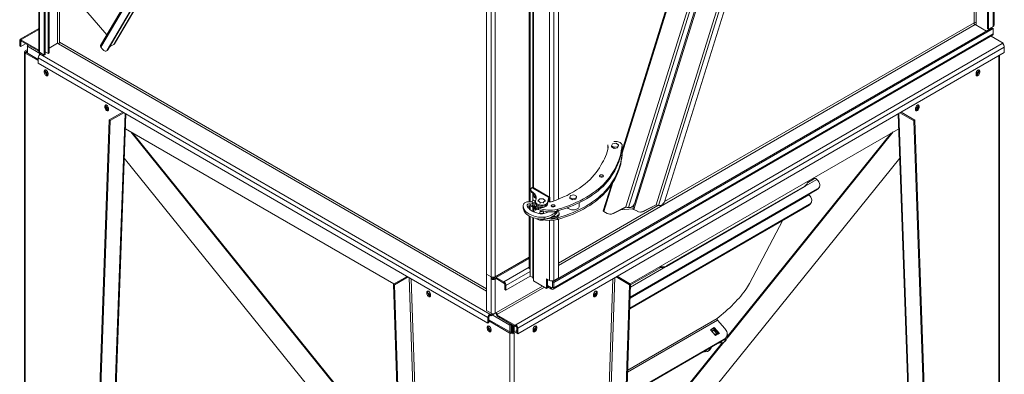
# Model space of a CAD drawing. Units: millimetres. Extents: x -64284 to -39433, y 63606 to 89802.
# Drawn here: x -41613 to -39541, y 85935 to 86680 of the extents above; entities that cross this region are included whole.
import ezdxf

# ---------------------------------------------------------------- set-up
doc = ezdxf.new("R2010")
doc.units = ezdxf.units.MM

msp = doc.modelspace()

# ---------------------------------------------------------------- linework, layer by layer
at = {"color": 7, "linetype": 'Continuous', "lineweight": 15}
for p, q in [((-41573.3, 88683.9), (-41573.3, 86614.2)), ((-41561.6, 88677.2), (-41561.6, 86606)), ((-41559.5, 88675.9), (-41559.5, 86607.2)), ((-39563, 86668.5), (-39563, 88594.7)), ((-41553.1, 88571.4), (-41553.1, 86609.3)), ((-41551, 88572.6), (-41551, 86610.5)), ((-39686.6, 88516.2), (-40347, 86401.4)), ((-40337.7, 86286.8), (-39650.8, 88486.5)), ((-40332.3, 86285.3), (-39645.4, 88485.1)), ((-40319.1, 86295.1), (-39637.9, 88476.7)), ((-40274.3, 86291.2), (-39587.4, 88490.9)), ((-40268.9, 86289.7), (-39582, 88489.5)), ((-40255.7, 86299.5), (-39574.4, 88481.1)), ((-39576.8, 88473.6), (-39576.8, 86661.5)), ((-39574.7, 88480.4), (-39574.7, 86660.3)), ((-40631.1, 86145.5), (-40631.1, 88072.6)), ((-40621.2, 86139.8), (-40621.2, 88066.9)), ((-40612.7, 86139.8), (-40612.7, 88066.9)), ((-41414.1, 86629.2), (-40631.1, 87961.7)), ((-40672.1, 87938.2), (-41443.2, 86626)), ((-41442.6, 86622.4), (-40671.5, 87934.5)), ((-41429.3, 86616.1), (-40664.6, 87917.3)), ((-41427.9, 86616.9), (-40663.2, 87918.1)), ((-40541.3, 86297.8), (-40541.3, 86811.5)), ((-40539.1, 86297.7), (-40539.1, 86810.4)), ((-40533.8, 86808.1), (-40533.8, 86327.5)), ((-40479.7, 86804.7), (-40479.7, 86302.9)), ((-41474.1, 86699.5), (-41430.1, 86648.3)), ((-39578.9, 86656.2), (-39602.9, 86670.1)), ((-39600.8, 86673.8), (-39600.8, 86668.9)), ((-41573.3, 86661.7), (-41612, 86639.3)), ((-40491.8, 86129.2), (-39566.9, 86663.1)), ((-40489.6, 86128), (-39564.8, 86661.9)), ((-39564.8, 86650.5), (-40489.6, 86116.6)), ((-39574.7, 86660.3), (-39576.8, 86661.5)), ((-39574.7, 86660.3), (-39564.8, 86666)), ((-39573.2, 86661.1), (-39573.2, 86659.5)), ((-39571.1, 86662.4), (-39571.1, 86660.7)), ((-39564.8, 86661.9), (-39566.9, 86663.1)), ((-39564.8, 86661.9), (-39564.8, 86650.5)), ((-41611.2, 86635.4), (-41613.3, 86636.6)), ((-41613.3, 86625.1), (-41613.3, 86636.6)), ((-41611.2, 86623.9), (-41611.2, 86635.4)), ((-41600.9, 86629.8), (-41611.2, 86623.9)), ((-41610.8, 86638), (-41609, 86639)), ((-41573.3, 86616.3), (-41610.8, 86638)), ((-41610.8, 86638), (-41610.8, 86635.6)), ((-41610.8, 86635.6), (-41573.3, 86613.9)), ((-41533.7, 86630.7), (-41551, 86620.7)), ((-41533.7, 86630.7), (-41531.9, 86629.7)), ((-40569.6, 86039), (-39545.6, 86630.1)), ((-40490.9, 86113.8), (-39566, 86647.7)), ((-39569.3, 86645.8), (-39543.8, 86631.1)), ((-39543.8, 86631.1), (-39545.6, 86630.1)), ((-39543.8, 86628.7), (-39543.9, 86628.7)), ((-39543.8, 86631.1), (-39543.8, 86628.7)), ((-41613.3, 86625.1), (-41611.2, 86623.9)), ((-41603.2, 86612.5), (-41603.2, 84587.5)), ((-41597.2, 86617.4), (-41601.5, 86615)), ((-41601.5, 86615), (-41599.3, 86613.7)), ((-41599.3, 86611.3), (-41601.5, 86610.1)), ((-41601.5, 86610.1), (-41574.3, 86594.4)), ((-41601.5, 86610.1), (-41601.5, 84585)), ((-41597.2, 86615), (-41599.3, 86613.7)), ((-41599.3, 86611.3), (-41574.3, 86596.9)), ((-41597.2, 86624.8), (-41597.2, 86627.7)), ((-41597.2, 86610.1), (-41597.2, 86624.8)), ((-41569, 86610.3), (-41571.9, 86608.6)), ((-41571.9, 86608.6), (-41570.1, 86607.6)), ((-41571.9, 86608.6), (-41571.9, 86606.2)), ((-41561.6, 86606), (-41571.5, 86611.7)), ((-41559.5, 86612.9), (-41553.1, 86609.3)), ((-41553.1, 86609.3), (-41551, 86610.5)), ((-41438.8, 86618), (-41442.6, 86622.4)), ((-41430.6, 86614.7), (-41429.2, 86615.5)), ((-41429.3, 86616.1), (-41427.9, 86616.9)), ((-41415, 86628.3), (-41422.1, 86624.3)), ((-40565.4, 86031.6), (-39541.4, 86622.8)), ((-40565.4, 86020.2), (-39541.4, 86611.3)), ((-39541.4, 86611.3), (-39541.4, 86622.8)), ((-41574.3, 86600.3), (-40628.2, 86054.1)), ((-41574.3, 86600.3), (-41574.3, 86588.8)), ((-41574.3, 86588.8), (-40628.2, 86042.7)), ((-41571.9, 86606.2), (-41571.9, 86606.2)), ((-41570.1, 86607.6), (-40624, 86061.4)), ((-41559.5, 86607.2), (-41561.6, 86606)), ((-39551.4, 84587.5), (-39551.4, 86605.5)), ((-41561.5, 86571.9), (-41559.4, 86573.1)), ((-41561.5, 86571.9), (-41561.5, 86569.4)), ((-41561.5, 86569.4), (-41559.4, 86570.7)), ((-41559.4, 86573.1), (-41559.4, 86570.7)), ((-41558.8, 86567.9), (-41558.6, 86567.7)), ((-41558.6, 86567.7), (-41556.4, 86569)), ((-41558.6, 86567.7), (-41553.7, 86565)), ((-41556.4, 86569), (-41553.7, 86567.4)), ((-41553.7, 86565), (-41553.7, 86567.4)), ((-39600.9, 86567.4), (-39598.2, 86569)), ((-39600.9, 86565), (-39596.1, 86567.7)), ((-39600.9, 86567.4), (-39600.9, 86565)), ((-39596.1, 86567.7), (-39598.2, 86569)), ((-39596.1, 86567.7), (-39595.9, 86567.9)), ((-39593.1, 86571.9), (-39595.3, 86573.1)), ((-39595.3, 86570.7), (-39595.3, 86573.1)), ((-39593.1, 86569.4), (-39595.3, 86570.7)), ((-39593.1, 86569.4), (-39593.1, 86571.9)), ((-41434.2, 86498.4), (-41432.1, 86499.6)), ((-41434.2, 86498.4), (-41434.2, 86496)), ((-41434.2, 86496), (-41432.1, 86497.2)), ((-41432.1, 86499.6), (-41432.1, 86497.2)), ((-41431.5, 86494.4), (-41431.3, 86494.3)), ((-41431.3, 86494.3), (-41429.2, 86495.5)), ((-41431.3, 86494.3), (-41426.5, 86491.5)), ((-41429.2, 86495.5), (-41426.5, 86493.9)), ((-41426.5, 86491.5), (-41426.5, 86493.9)), ((-41396.2, 86486), (-41424.7, 86469.5)), ((-41394, 86484.7), (-41422.6, 86468.2)), ((-39732.1, 86468), (-39760.9, 86484.6)), ((-39730, 86469.3), (-39758.7, 86485.9)), ((-39728.2, 86493.9), (-39725.5, 86495.5)), ((-39728.2, 86491.5), (-39723.4, 86494.3)), ((-39728.2, 86493.9), (-39728.2, 86491.5)), ((-39723.4, 86494.3), (-39725.5, 86495.5)), ((-39723.4, 86494.3), (-39723.2, 86494.4)), ((-39720.4, 86498.4), (-39722.5, 86499.6)), ((-39722.5, 86497.2), (-39722.5, 86499.6)), ((-39720.4, 86496), (-39722.5, 86497.2)), ((-39720.4, 86496), (-39720.4, 86498.4)), ((-41424.7, 86469.5), (-41495.4, 84485.3)), ((-41422.6, 86468.2), (-41493.3, 84484)), ((-41460.4, 84504.4), (-41389.9, 86482.4)), ((-41422.6, 86468.2), (-41424.7, 86469.5)), ((-39764.7, 86482.4), (-39694.2, 84504.4)), ((-39732.1, 86468), (-39730, 86469.3)), ((-39661.4, 84484), (-39732.1, 86468)), ((-39659.3, 84485.3), (-39730, 86469.3)), ((-41391, 86451), (-40825.9, 86124.8)), ((-40328.6, 86124.9), (-39763.6, 86451)), ((-40375.6, 86415.8), (-40375.6, 86412.5)), ((-40374.9, 86413.2), (-40375, 86412.6)), ((-40367.9, 86415.2), (-40365.8, 86419.4)), ((-40362.7, 86412.1), (-40367.9, 86415.2)), ((-40367.9, 86415.2), (-40367.9, 86412.7)), ((-40362.7, 86409.6), (-40367.9, 86412.7)), ((-40365.8, 86419.4), (-40358.5, 86420.4)), ((-40355.4, 86413.1), (-40362.7, 86412.1)), ((-40362.7, 86412.1), (-40362.7, 86409.6)), ((-40355.4, 86410.6), (-40362.7, 86409.6)), ((-40358.5, 86420.4), (-40353.3, 86417.2)), ((-40353.3, 86417.2), (-40355.4, 86413.1)), ((-40353.3, 86414.8), (-40355.4, 86410.6)), ((-40355.4, 86413.1), (-40355.4, 86410.6)), ((-40353.3, 86417.2), (-40353.3, 86414.8)), ((-40345.8, 86417.7), (-40346.3, 86418.2)), ((-40345.8, 86414.5), (-40345.8, 86417.7)), ((-40811.3, 85668.5), (-41393.2, 86389.2)), ((-40348.1, 86395.8), (-40348.1, 86396.8)), ((-40345.8, 86399.8), (-40346.3, 86400.3)), ((-40345.8, 86399.8), (-40345.8, 86396.5)), ((-40343.3, 85668.5), (-39761.4, 86389.2)), ((-40390.4, 86374.8), (-40390.5, 86374.2)), ((-40369.4, 86352.8), (-40369.1, 86353.4)), ((-40369.4, 86349.6), (-40369.4, 86352.8)), ((-40369.4, 86349.6), (-40369.1, 86350.1)), ((-40369.1, 86350.1), (-40369.1, 86353.4)), ((-39940.5, 86346.3), (-39955.7, 86337.5)), ((-39933.2, 86341.6), (-39935.7, 86344.5)), ((-40537.9, 86323.2), (-40537.9, 86320.8)), ((-40535.5, 86319.4), (-40536.2, 86319.9)), ((-40536.2, 86319.9), (-40536.2, 86317.4)), ((-40499.8, 86306.2), (-40535.8, 86326.9)), ((-40535.5, 86319.4), (-40535.5, 86317)), ((-40498.7, 86307.5), (-40532.9, 86327.3)), ((-40368.2, 86333.3), (-40385.3, 86278.6)), ((-40369.4, 86334.9), (-40369.1, 86335.4)), ((-40369.4, 86334.9), (-40369.4, 86331.6)), ((-40369.4, 86331.6), (-40369.1, 86332.1)), ((-40369.1, 86335.4), (-40369.1, 86332.1)), ((-39934.2, 86324.8), (-40328.7, 86097)), ((-39935.1, 86323.1), (-40328.7, 86095.8)), ((-39962.2, 86328.9), (-40252.2, 86161.6)), ((-39961.3, 86330.6), (-40251.3, 86163.3)), ((-39962.2, 86328.9), (-39961.3, 86330.6)), ((-39957.4, 86333.9), (-39956.5, 86335.6)), ((-39935.1, 86323.1), (-39934.2, 86324.8)), ((-39931.4, 86326.8), (-39930.5, 86328.5)), ((-40535.5, 86317), (-40536.2, 86317.4)), ((-40535.8, 86297.6), (-40536.2, 86297.3)), ((-40534.5, 86296.7), (-40535.6, 86297.1)), ((-40533.8, 86315.7), (-40533.8, 86300.8)), ((-40533.8, 86315.7), (-40533.8, 86301.3)), ((-40528.1, 86298.1), (-40528.1, 86295.6)), ((-40528, 86298.7), (-40527.8, 86299.3)), ((-40522.4, 86299.9), (-40519.1, 86303.8)), ((-40518.3, 86296.3), (-40522.4, 86299.9)), ((-40522.4, 86299.9), (-40522.4, 86297.8)), ((-40519.1, 86303.8), (-40511.6, 86304)), ((-40511.6, 86304), (-40507.4, 86300.4)), ((-40507.4, 86300.4), (-40510.8, 86296.5)), ((-40507.4, 86300.4), (-40507.4, 86298.4)), ((-40499.8, 86306.2), (-40502.5, 86295.7)), ((-40499.8, 86303.7), (-40502.5, 86293.3)), ((-40499.8, 86303.7), (-40499.8, 86306.2)), ((-40499.5, 86303.6), (-40497.4, 86304.8)), ((-40499.5, 86297.5), (-40499.5, 86303.6)), ((-40498.7, 86307.5), (-40499.3, 86306.4)), ((-40497.4, 86297.3), (-40497.4, 86304.8)), ((-40492.2, 86298.3), (-40493.1, 86298)), ((-40455.6, 86306.8), (-40454.1, 86311)), ((-40450, 86303.9), (-40455.6, 86306.8)), ((-40455.6, 86306.8), (-40455.6, 86304.3)), ((-40450, 86301.4), (-40455.6, 86304.3)), ((-40454.1, 86311), (-40447, 86312.4)), ((-40442.9, 86305.3), (-40450, 86303.9)), ((-40450, 86303.9), (-40450, 86301.4)), ((-40442.9, 86302.8), (-40450, 86301.4)), ((-40447, 86312.4), (-40441.4, 86309.5)), ((-40441.4, 86309.5), (-40442.9, 86305.3)), ((-40441.4, 86307.1), (-40442.9, 86302.8)), ((-40442.9, 86305.3), (-40442.9, 86302.8)), ((-40441.4, 86309.5), (-40441.4, 86307.1)), ((-39952.8, 86312.1), (-39950.2, 86309.3)), ((-40553.6, 86288.8), (-40553.6, 86284.7)), ((-40541.3, 86282.8), (-40541.3, 86289)), ((-40539.1, 86280.9), (-40539.1, 86288.9)), ((-40538.8, 86288.8), (-40538.8, 86292.9)), ((-40536.8, 86288.8), (-40536.2, 86288.1)), ((-40536.2, 86288.1), (-40536.2, 86288.9)), ((-40536.2, 86288.1), (-40535.5, 86287.6)), ((-40533.8, 86286.4), (-40533.8, 86277.4)), ((-40533.6, 86291.1), (-40533.6, 86295.2)), ((-40530.9, 86292.8), (-40530.9, 86289.5)), ((-40527.4, 86293.4), (-40527.4, 86292.8)), ((-40522.7, 86284.7), (-40521.8, 86284.5)), ((-40522.7, 86281.4), (-40522.7, 86284.7)), ((-40522.7, 86281.4), (-40521.8, 86281.2)), ((-40521.8, 86281.2), (-40521.8, 86284.5)), ((-40510.8, 86296.5), (-40518.3, 86296.3)), ((-40518.3, 86296.3), (-40518.3, 86294.2)), ((-40510.8, 86296.5), (-40510.8, 86294.5)), ((-40502.5, 86295.7), (-40502.5, 86293.3)), ((-40502.4, 86292.8), (-40502.4, 86293.5)), ((-40485.2, 86276.6), (-40484.4, 86277.2)), ((-40485.2, 86272.5), (-40485.2, 86276.6)), ((-40482.6, 86276), (-40482.6, 86277.9)), ((-40482, 86281.4), (-40481.1, 86281.7)), ((-40482, 86278.2), (-40482, 86281.4)), ((-40482, 86278.2), (-40481.1, 86278.4)), ((-40481.1, 86278.4), (-40481.1, 86281.7)), ((-40436, 86287.7), (-40436, 86295.6)), ((-40377, 86273.2), (-40384.1, 86277.2)), ((-40365.4, 86272.7), (-40337.7, 86286.8)), ((-40364.1, 86272.8), (-40337.2, 86286.5)), ((-40348.7, 86280.6), (-40323.4, 86282.4)), ((-40332.3, 86285.3), (-40328.4, 86285.6)), ((-39952.1, 86290.7), (-40329.5, 86072.8)), ((-39951.2, 86292.4), (-40329.4, 86074.1)), ((-40320.7, 86281.6), (-40313.6, 86277.6)), ((-40274.3, 86291.2), (-40301.9, 86277.1)), ((-40301.9, 86277.1), (-40300.6, 86277.2)), ((-40273.7, 86290.9), (-40300.6, 86277.2)), ((-40265, 86290), (-40268.9, 86289.7)), ((-39951.2, 86292.4), (-39952.1, 86290.7)), ((-39948.4, 86294.4), (-39947.5, 86296.1)), ((-40541.3, 86157.4), (-40541.3, 86267.7)), ((-40539.1, 86141.5), (-40539.1, 86266.6)), ((-40539.1, 86156.2), (-40539.1, 86266.6)), ((-40533.8, 86264.3), (-40533.8, 86138.6)), ((-40509.8, 86260.8), (-40509.8, 86264.9)), ((-40482, 86263.5), (-40481.1, 86263.7)), ((-40482, 86263.5), (-40482, 86260.2)), ((-40482, 86260.2), (-40481.1, 86260.5)), ((-40481.1, 86263.7), (-40481.1, 86260.5)), ((-40479.7, 86260.9), (-40479.7, 86137.8)), ((-40478.3, 86271.1), (-40478.3, 86273.5)), ((-40369.9, 86271.4), (-40368.7, 86271.5)), ((-40364.1, 86272.8), (-40365.4, 86272.7)), ((-40306.5, 86275.8), (-40305.2, 86275.9)), ((-40007.7, 86258.6), (-40077.7, 86125.6)), ((-40541.3, 86180.6), (-40613.6, 86138.9)), ((-40541.3, 86181.1), (-40612.7, 86139.8)), ((-40579.8, 86158.4), (-40579.8, 86158.8)), ((-40541.3, 86157.4), (-40539.1, 86156.2)), ((-40263.8, 86159.6), (-40327.8, 86122.7)), ((-40251.3, 86163.3), (-40252.2, 86161.6)), ((-40826.9, 86124.1), (-40798.2, 86140.8)), ((-40824.8, 86123), (-40796.1, 86139.6)), ((-40631.1, 86145.5), (-40621.2, 86139.8)), ((-40631.1, 86145.5), (-40631.1, 86068.8)), ((-40621.2, 86139.8), (-40621.2, 86134.9)), ((-40619, 86136.2), (-40621.2, 86134.9)), ((-40621.2, 86134.9), (-40621.2, 86063.1)), ((-40619, 86139), (-40619, 86136.2)), ((-40612.7, 86134.9), (-40614.8, 86136.2)), ((-40612.7, 86134.9), (-40612.7, 86063.1)), ((-40610.6, 86138.6), (-40594.3, 86129.2)), ((-40610.6, 86136.2), (-40610.6, 86138.6)), ((-40610.6, 86136.2), (-40594.3, 86126.8)), ((-40590.1, 86112.1), (-40539.1, 86141.5)), ((-40539.1, 86141.5), (-40533.8, 86138.4)), ((-40532.1, 86136.2), (-40532.1, 86131.3)), ((-40504.4, 86115.3), (-40532.1, 86131.3)), ((-40504.4, 86115.3), (-40504.4, 86135.7)), ((-40504.4, 86135.7), (-40498.1, 86132.1)), ((-40502.3, 86116.5), (-40502.3, 86134.5)), ((-40489.6, 86132.1), (-40479.7, 86137.8)), ((-40358.3, 86139.7), (-40329.8, 86123.2)), ((-40356.3, 86140.9), (-40327.7, 86124.4)), ((-40756.2, 84058.5), (-40826.9, 86124.1)), ((-40826.9, 86124.1), (-40824.8, 86123)), ((-40754.1, 84057.4), (-40824.8, 86123)), ((-40594.3, 86126.8), (-40594.3, 86129.2)), ((-40592.2, 86123.1), (-40590.1, 86121.9)), ((-40592.2, 86123.1), (-40592.2, 86113.3)), ((-40590.1, 86112.1), (-40592.2, 86113.3)), ((-40590.1, 86121.9), (-40590.1, 86112.1)), ((-40504.4, 86115.3), (-40502.3, 86116.5)), ((-40502.3, 86121.4), (-40493.9, 86116.6)), ((-40502.3, 86119), (-40493.9, 86114.1)), ((-40493.9, 86116.6), (-40493.9, 86114.1)), ((-40489.6, 86128), (-40491.8, 86129.2)), ((-40491.8, 86117.8), (-40491.8, 86129.2)), ((-40491.8, 86117.8), (-40489.6, 86116.6)), ((-40489.6, 86116.6), (-40489.6, 86128)), ((-40329.8, 86123.2), (-40400.6, 84057.4)), ((-40327.7, 86124.4), (-40398.4, 84058.5)), ((-40327.7, 86124.4), (-40329.8, 86123.2)), ((-40756.6, 86107.2), (-40754.5, 86108.4)), ((-40756.6, 86107.2), (-40756.6, 86104.8)), ((-40756.6, 86104.8), (-40754.5, 86106)), ((-40754.5, 86108.4), (-40754.5, 86106)), ((-40753.8, 86103.2), (-40748.8, 86100.3)), ((-40752.5, 86104.8), (-40748.8, 86102.7)), ((-40748.8, 86100.3), (-40748.8, 86102.7)), ((-40405.9, 86102.7), (-40402.2, 86104.8)), ((-40405.9, 86100.3), (-40400.8, 86103.2)), ((-40405.9, 86102.7), (-40405.9, 86100.3)), ((-40398.1, 86107.2), (-40400.2, 86108.4)), ((-40400.2, 86106), (-40400.2, 86108.4)), ((-40398.1, 86104.8), (-40400.2, 86106)), ((-40398.1, 86104.8), (-40398.1, 86107.2)), ((-40631.1, 86068.8), (-40621.2, 86063.1)), ((-40626.1, 86055.3), (-40628.2, 86054.1)), ((-40628.2, 86042.7), (-40628.2, 86054.1)), ((-40626.1, 86043.9), (-40626.1, 86055.3)), ((-40626.1, 86049.5), (-40579.4, 86022.5)), ((-40624, 86059), (-40624, 86061.4)), ((-40622.2, 86060.4), (-40624, 86061.4)), ((-40622.2, 86058), (-40624, 86059)), ((-40619, 86062.3), (-40622.2, 86060.4)), ((-40622.2, 86058), (-40614.7, 86062.3)), ((-40622.2, 86060.4), (-40622.2, 86058)), ((-40609.9, 86064.7), (-40612.7, 86063.1)), ((-40609.5, 86060), (-40607.8, 86061)), ((-40609.5, 86060), (-40571.4, 86037.9)), ((-40609.5, 86057.5), (-40609.5, 86060)), ((-40571.4, 86035.5), (-40609.5, 86057.5)), ((-40144.8, 86048.5), (-40129.5, 86031.3)), ((-40629.3, 86033.7), (-40627.2, 86035)), ((-40629.3, 86033.7), (-40629.3, 86031.3)), ((-40629.3, 86031.3), (-40627.2, 86032.5)), ((-40628.2, 86042.7), (-40626.1, 86043.9)), ((-40627.2, 86035), (-40627.2, 86032.5)), ((-40626.6, 86029.7), (-40621.5, 86026.8)), ((-40626.1, 86047), (-40581.6, 86021.3)), ((-40625.2, 86031.4), (-40621.5, 86029.3)), ((-40621.5, 86026.8), (-40621.5, 86029.3)), ((-40581.6, 86038.4), (-40579.4, 86039.7)), ((-40581.6, 86023.7), (-40581.6, 86038.4)), ((-40579.4, 86040.1), (-40579.4, 86039.7)), ((-40579.4, 86022.5), (-40579.4, 86039.7)), ((-40577.3, 86034.4), (-40579.4, 86034.4)), ((-40577.3, 86034.4), (-40577.4, 86039)), ((-40577.3, 86034.4), (-40577.3, 86038.9)), ((-40577.3, 86034.4), (-40575.2, 86034.4)), ((-40577.3, 86022), (-40577.3, 86034.4)), ((-40577.3, 86022), (-40577.3, 86034.4)), ((-40575.2, 86022.5), (-40575.2, 86037.7)), ((-40573.1, 86023.7), (-40573.1, 86036.5)), ((-40571.4, 86037.9), (-40569.6, 86039)), ((-40571.4, 86037.9), (-40571.4, 86035.5)), ((-40571.4, 86035.5), (-40569.6, 86036.5)), ((-40569.6, 86036.5), (-40569.6, 86039)), ((-40567.5, 86032.8), (-40565.4, 86031.6)), ((-40567.5, 86032.8), (-40567.5, 86021.4)), ((-40565.4, 86031.6), (-40565.4, 86020.2)), ((-40533.1, 86029.2), (-40529.5, 86031.4)), ((-40533.1, 86026.8), (-40528.1, 86029.7)), ((-40533.1, 86029.2), (-40533.1, 86026.8)), ((-40525.4, 86033.7), (-40527.5, 86035)), ((-40527.5, 86032.5), (-40527.5, 86035)), ((-40525.4, 86031.3), (-40527.5, 86032.5)), ((-40525.4, 86031.3), (-40525.4, 86033.7)), ((-40151.9, 86033), (-40159.7, 86028.5)), ((-40159.7, 86028.5), (-40148.8, 86016.4)), ((-40152.8, 86031.3), (-40159, 86027.7)), ((-40150.9, 86029.2), (-40157.1, 86025.6)), ((-40151.9, 86033), (-40152.8, 86031.3)), ((-40142.6, 86019.9), (-40152.8, 86031.3)), ((-40150.9, 86029.2), (-40152.1, 86026.9)), ((-40141, 86020.9), (-40151.9, 86033)), ((-40143.8, 86021.3), (-40150.9, 86029.2)), ((-40581.6, 86021.3), (-40579.4, 86022.5)), ((-40581.6, 86021.3), (-40581.6, 83996.3)), ((-40575.2, 86022.5), (-40567.5, 86027)), ((-40575.2, 86022.5), (-40573.1, 86021.3)), ((-40573.1, 86021.3), (-40567.5, 86024.5)), ((-40573.1, 86021.3), (-40573.1, 83996.3)), ((-40565.4, 86020.2), (-40567.5, 86021.4)), ((-40131.7, 86007.2), (-40335.8, 85889.3)), ((-40130.8, 86008.9), (-40335.7, 85890.5)), ((-40152.1, 86026.9), (-40156.1, 86024.6)), ((-40146, 86020.1), (-40152.1, 86026.9)), ((-40150, 86017.7), (-40143.8, 86021.3)), ((-40148.8, 86016.4), (-40141, 86020.9)), ((-40131.7, 86007.2), (-40130.8, 86008.9)), ((-40126, 86012.7), (-40129.6, 86005.9)), ((-40126.7, 86007.5), (-40129.6, 86005.9)), ((-40126.8, 86012.1), (-40125.9, 86013.8)), ((-40123.1, 86014.4), (-40126.7, 86007.5)), ((-40123.1, 86014.4), (-40126, 86012.7)), ((-40122.8, 86016.4), (-40124.6, 86018.4)), ((-40162.1, 85987.1), (-40162.2, 85987.3)), ((-40162.1, 85987.1), (-40160.2, 85990.7)), ((-40162.1, 85987.1), (-40159.2, 85988.8)), ((-40159.2, 85988.8), (-40157.4, 85992.3)), ((-40140.5, 86000.9), (-40137.6, 86002.5)), ((-40133, 86001.8), (-40130.2, 86003.5)), ((-40129.7, 86006.1), (-40129.6, 86005.9)), ((-40173, 85982.1), (-40170.2, 85983.8)), ((-40165.6, 85983), (-40162.7, 85984.7))]:
    msp.add_line(p, q, dxfattribs=at)
at = {"color": 8, "linetype": 'Continuous', "lineweight": 15}
for p, q in [((-41571.5, 88682.9), (-41571.5, 86611.7)), ((-39564.8, 88596.1), (-39564.8, 86666)), ((-41534, 88569.3), (-41534, 86630.5)), ((-41529.8, 88566.9), (-41529.8, 86633.3)), ((-40345.8, 86399.8), (-39685.3, 88515.2)), ((-40320.7, 86281.6), (-39622.3, 88518.2)), ((-39600.8, 88396.6), (-39600.8, 86673.8)), ((-39605.1, 88383), (-39605.1, 86673.8)), ((-41415, 86628.3), (-40631.1, 87962.4)), ((-40532.1, 86807.6), (-40532.1, 86326.8)), ((-40498.1, 86802.4), (-40498.1, 86307.1)), ((-40489.6, 86802.8), (-40489.6, 86299.2)), ((-40479.7, 86163.9), (-39602.9, 86670.1)), ((-39605.1, 86673.8), (-40256.3, 86297.8)), ((-41573.3, 86659.7), (-41609, 86639)), ((-41611.2, 86635.4), (-41610.8, 86635.6)), ((-41531.9, 86629.7), (-40631.1, 86109.6)), ((-40631.1, 86114.5), (-41529.8, 86633.3)), ((-41599.3, 86613.7), (-41599.3, 86611.3)), ((-41597.2, 86624.8), (-41570.6, 86609.4)), ((-39553.2, 86604.5), (-39553.2, 84585)), ((-41391.6, 86483.3), (-41462.2, 84502)), ((-39692.5, 84502), (-39763.1, 86483.3)), ((-41379.7, 86444.5), (-40813.9, 85743.7)), ((-41375.5, 86442), (-40814, 85746.6)), ((-40124.8, 86011.2), (-39775, 86444.5)), ((-40122.8, 86016.4), (-39779.2, 86442)), ((-39935.7, 86344.5), (-39960.4, 86330.3)), ((-40384.1, 86277.2), (-40365.1, 86338.1)), ((-40530.6, 86294.6), (-40535.8, 86297.6)), ((-40528.1, 86298), (-40533.8, 86301.3)), ((-40499.5, 86303.6), (-40499.8, 86303.7)), ((-39952.8, 86312.1), (-40328.7, 86095.1)), ((-40535.5, 86287.6), (-40535.5, 86289.1)), ((-40532.1, 86284.9), (-40532.1, 86276.5)), ((-40270.2, 86289.8), (-40479.7, 86168.8)), ((-40323.4, 86282.4), (-40320.2, 86292.4)), ((-40532.1, 86263.7), (-40532.1, 86136.2)), ((-40498.1, 86258.6), (-40498.1, 86132.1)), ((-40489.6, 86259), (-40489.6, 86132.1)), ((-40610.6, 86138.6), (-40541.3, 86178.6)), ((-40594.3, 86129.2), (-40541.3, 86159.8)), ((-40581.6, 86157.8), (-40581.6, 86157.4)), ((-40579.3, 86159.1), (-40579.3, 86158.7)), ((-40575.3, 86161), (-40575.3, 86161.4)), ((-40254.3, 86160.6), (-40327.9, 86118.1)), ((-40793.6, 86138.1), (-40723, 84075.4)), ((-40718.8, 84075.5), (-40789.3, 86135.6)), ((-40616.2, 86138.8), (-40616.2, 86135.7)), ((-40612.7, 86134.9), (-40610.6, 86136.2)), ((-40607.7, 86142.7), (-40607.7, 86142.3)), ((-40590.1, 86121.9), (-40539.1, 86151.3)), ((-40365.4, 86135.6), (-40435.9, 84075.5)), ((-40431.7, 84075.4), (-40361.1, 86138.1)), ((-40513.3, 86120.4), (-40609.9, 86064.7)), ((-40607.8, 86061), (-40509.1, 86118)), ((-40491.8, 86117.8), (-40493.9, 86116.6)), ((-40754.1, 86103.9), (-40752.5, 86104.8)), ((-40400.6, 86103.9), (-40402.2, 86104.8)), ((-40618.8, 86059.9), (-40581.6, 86038.4)), ((-40144.8, 86048.5), (-40334.1, 85939.2)), ((-40145.9, 86052.3), (-40333.9, 85943.8)), ((-40626.8, 86030.4), (-40625.2, 86031.4)), ((-40527.8, 86030.4), (-40529.5, 86031.4)), ((-40126.3, 86013.1), (-40126, 86012.7)), ((-40340.8, 85743.7), (-40131.8, 86002.6)), ((-40340.7, 85746.6), (-40135.3, 86001))]:
    msp.add_line(p, q, dxfattribs=at)
at = {"color": 7, "linetype": 'Continuous', "lineweight": 15, "flags": 128}
for points in [[(-39564.8, 86650.5), (-39564.8, 86649.6), (-39565.1, 86648.8), (-39565.5, 86648.2), (-39566, 86647.7), (-39566, 86647.7)], [(-41429.3, 86616.1), (-41430, 86615.1), (-41431, 86614.5), (-41432.1, 86614.3), (-41433.4, 86614.4), (-41434.7, 86614.8), (-41436.1, 86615.6), (-41437.5, 86616.6), (-41438.8, 86618)], [(-41427.9, 86616.9), (-41428.6, 86616), (-41429.2, 86615.5)], [(-41424.2, 86623.1), (-41423.4, 86623.5), (-41422.1, 86624.3)], [(-41553.7, 86567.4), (-41553.9, 86568.6), (-41554.3, 86570), (-41554.9, 86571.2), (-41555.7, 86572.4), (-41556.6, 86573.4), (-41557.6, 86574.1), (-41558.6, 86574.6), (-41559.6, 86574.7), (-41560.4, 86574.4), (-41561, 86573.8), (-41561.4, 86573), (-41561.5, 86571.9)], [(-41561.5, 86569.4), (-41561.4, 86568.2), (-41561, 86566.9), (-41560.4, 86565.6), (-41559.6, 86564.4), (-41558.6, 86563.4), (-41557.6, 86562.7), (-41556.6, 86562.3), (-41555.7, 86562.2), (-41554.9, 86562.4), (-41554.3, 86563), (-41553.9, 86563.9), (-41553.7, 86565)], [(-41559.1, 86574.7), (-41559.3, 86574.2), (-41559.4, 86573.1)], [(-39593.1, 86571.9), (-39593.3, 86573), (-39593.7, 86573.8), (-39594.3, 86574.4), (-39595.1, 86574.7), (-39596, 86574.6), (-39597, 86574.1), (-39598, 86573.4), (-39599, 86572.4), (-39599.8, 86571.2), (-39600.4, 86569.9), (-39600.8, 86568.6), (-39600.9, 86567.4)], [(-39600.9, 86565), (-39600.8, 86563.9), (-39600.4, 86563), (-39599.8, 86562.4), (-39599, 86562.2), (-39598, 86562.3), (-39597, 86562.7), (-39596, 86563.4), (-39595.1, 86564.4), (-39594.3, 86565.6), (-39593.7, 86566.9), (-39593.3, 86568.2), (-39593.1, 86569.4)], [(-39595.3, 86573.1), (-39595.4, 86574.2), (-39595.6, 86574.7)], [(-41426.5, 86493.9), (-41426.6, 86495.2), (-41427, 86496.5), (-41427.6, 86497.8), (-41428.4, 86498.9), (-41429.3, 86499.9), (-41430.3, 86500.7), (-41431.4, 86501.1), (-41432.3, 86501.2), (-41433.1, 86500.9), (-41433.7, 86500.4), (-41434.1, 86499.5), (-41434.2, 86498.4)], [(-41434.2, 86496), (-41434.1, 86494.7), (-41433.7, 86493.4), (-41433.1, 86492.1), (-41432.3, 86491), (-41431.4, 86490), (-41430.3, 86489.2), (-41429.3, 86488.8), (-41428.4, 86488.7), (-41427.6, 86489), (-41427, 86489.5), (-41426.6, 86490.4), (-41426.5, 86491.5)], [(-41431.8, 86501.2), (-41432, 86500.7), (-41432.1, 86499.6)], [(-39720.4, 86498.4), (-39720.6, 86499.5), (-39720.9, 86500.4), (-39721.6, 86500.9), (-39722.4, 86501.2), (-39723.3, 86501.1), (-39724.3, 86500.7), (-39725.3, 86499.9), (-39726.3, 86498.9), (-39727.1, 86497.8), (-39727.7, 86496.5), (-39728.1, 86495.2), (-39728.2, 86493.9)], [(-39728.2, 86491.5), (-39728.1, 86490.4), (-39727.7, 86489.5), (-39727.1, 86489), (-39726.3, 86488.7), (-39725.3, 86488.8), (-39724.3, 86489.2), (-39723.3, 86490), (-39722.4, 86491), (-39721.6, 86492.1), (-39720.9, 86493.4), (-39720.6, 86494.7), (-39720.4, 86496)], [(-39722.5, 86499.6), (-39722.7, 86500.7), (-39722.8, 86501.2)], [(-40346.3, 86418.2), (-40347.1, 86419.5), (-40348.3, 86420.7), (-40349.8, 86421.8), (-40351.6, 86422.7), (-40353.6, 86423.4), (-40355.7, 86423.9), (-40358, 86424.3), (-40360.4, 86424.4), (-40362.7, 86424.3), (-40363.2, 86424.3)], [(-40375.6, 86412.5), (-40375.5, 86411.2), (-40375.3, 86410.7)], [(-40369.1, 86353.4), (-40365, 86359.5), (-40361.3, 86365.8), (-40357.9, 86372.1), (-40355, 86378.5), (-40352.5, 86385), (-40350.3, 86391.4), (-40348.6, 86398), (-40347.3, 86404.5), (-40346.3, 86411.1), (-40345.8, 86417.7)], [(-40369.1, 86350.1), (-40365, 86356.3), (-40361.3, 86362.5), (-40357.9, 86368.9), (-40355, 86375.2), (-40352.5, 86381.7), (-40350.3, 86388.2), (-40348.6, 86394.7), (-40347.3, 86401.3), (-40346.3, 86407.9), (-40345.8, 86414.5)], [(-40346.3, 86400.3), (-40347.1, 86401.5), (-40347.2, 86401.6)], [(-40369.1, 86335.4), (-40365, 86341.6), (-40361.3, 86347.8), (-40357.9, 86354.2), (-40355, 86360.5), (-40352.5, 86367), (-40350.3, 86373.5), (-40348.6, 86380), (-40347.3, 86386.6), (-40346.3, 86393.2), (-40345.8, 86399.8)], [(-40369.1, 86332.1), (-40365, 86338.3), (-40361.3, 86344.6), (-40357.9, 86350.9), (-40355, 86357.3), (-40352.5, 86363.7), (-40350.3, 86370.2), (-40348.6, 86376.7), (-40347.3, 86383.3), (-40346.3, 86389.9), (-40345.8, 86396.5)], [(-40390.5, 86374.2), (-40393.4, 86369), (-40396.6, 86363.9), (-40400.2, 86358.9), (-40404.2, 86353.9), (-40408.5, 86349), (-40413.2, 86344.3), (-40418.2, 86339.7), (-40423.5, 86335.1), (-40429.1, 86330.8), (-40435, 86326.5), (-40441.3, 86322.4), (-40447.8, 86318.5), (-40454.6, 86314.7), (-40461.6, 86311), (-40468.9, 86307.6), (-40476.5, 86304.3), (-40484.2, 86301.2), (-40492.2, 86298.3)], [(-40481.1, 86281.7), (-40472.8, 86284.3), (-40464.6, 86287), (-40456.6, 86289.9), (-40448.9, 86293.1), (-40441.4, 86296.4), (-40434.1, 86299.8), (-40427, 86303.5), (-40420.3, 86307.3), (-40413.8, 86311.3), (-40407.6, 86315.4), (-40401.7, 86319.6), (-40396.1, 86324), (-40390.8, 86328.6), (-40385.8, 86333.2), (-40381.2, 86338), (-40376.9, 86342.8), (-40373, 86347.8), (-40369.4, 86352.8)], [(-40481.1, 86278.4), (-40472.8, 86281), (-40464.6, 86283.7), (-40456.6, 86286.7), (-40448.9, 86289.8), (-40441.4, 86293.1), (-40434.1, 86296.6), (-40427, 86300.2), (-40420.3, 86304), (-40413.8, 86308), (-40407.6, 86312.1), (-40401.7, 86316.4), (-40396.1, 86320.8), (-40390.8, 86325.3), (-40385.8, 86329.9), (-40381.2, 86334.7), (-40376.9, 86339.6), (-40373, 86344.5), (-40369.4, 86349.6)], [(-40391.9, 86350.3), (-40390.9, 86349.9), (-40389.8, 86349.6), (-40388.6, 86349.6), (-40387.5, 86349.8), (-40386.5, 86350.2), (-40385.7, 86350.7), (-40385.2, 86351.3), (-40385.1, 86352), (-40385.3, 86352.7), (-40385.9, 86353.3), (-40386.7, 86353.8), (-40387.8, 86354.1), (-40388.9, 86354.2), (-40390.1, 86354.1), (-40391.2, 86353.9), (-40392.1, 86353.4), (-40392.7, 86352.8), (-40393.1, 86352.2), (-40393, 86351.5), (-40392.6, 86350.8), (-40391.9, 86350.3)], [(-39935.7, 86344.5), (-39936.5, 86345.2), (-39937.3, 86345.8), (-39938.2, 86346.3), (-39939, 86346.5), (-39939.7, 86346.5), (-39940.4, 86346.3), (-39940.5, 86346.3)], [(-39934.2, 86324.8), (-39932.6, 86325.8), (-39931.4, 86327.2), (-39930.4, 86328.7), (-39929.8, 86330.4), (-39929.5, 86332.2), (-39929.5, 86334.1), (-39930, 86336.1), (-39930.7, 86338), (-39931.8, 86339.8), (-39933.2, 86341.6)], [(-40527.8, 86299.3), (-40527, 86301.3), (-40526.5, 86303.5), (-40526.4, 86305.6), (-40526.7, 86307.8), (-40527.3, 86309.9), (-40528.3, 86312), (-40529.6, 86314), (-40531.2, 86315.9), (-40533.2, 86317.7), (-40535.5, 86319.4)], [(-40533.6, 86327.5), (-40533.2, 86327.4), (-40532.9, 86327.3)], [(-40481.1, 86263.7), (-40472.8, 86266.3), (-40464.6, 86269), (-40456.6, 86272), (-40448.9, 86275.1), (-40441.4, 86278.4), (-40434.1, 86281.9), (-40427, 86285.5), (-40420.3, 86289.3), (-40413.8, 86293.3), (-40407.6, 86297.4), (-40401.7, 86301.7), (-40396.1, 86306.1), (-40390.8, 86310.6), (-40385.8, 86315.2), (-40381.2, 86320), (-40376.9, 86324.9), (-40373, 86329.8), (-40369.4, 86334.9)], [(-40481.1, 86260.5), (-40472.8, 86263), (-40464.6, 86265.8), (-40456.6, 86268.7), (-40448.9, 86271.8), (-40441.4, 86275.1), (-40434.1, 86278.6), (-40427, 86282.3), (-40420.3, 86286.1), (-40413.8, 86290), (-40407.6, 86294.1), (-40401.7, 86298.4), (-40396.1, 86302.8), (-40390.8, 86307.3), (-40385.8, 86312), (-40381.2, 86316.7), (-40376.9, 86321.6), (-40373, 86326.6), (-40369.4, 86331.6)], [(-40535.6, 86297.1), (-40537.6, 86297.5), (-40539.6, 86297.7), (-40541.7, 86297.7), (-40543.8, 86297.6), (-40545.8, 86297.2), (-40547.7, 86296.6), (-40549.3, 86295.9), (-40550.8, 86295), (-40551.9, 86293.9), (-40552.8, 86292.8), (-40553.3, 86291.7), (-40553.5, 86290.4)], [(-40526.4, 86303.9), (-40526.7, 86305.3), (-40527.3, 86307.4), (-40528.3, 86309.5), (-40529.6, 86311.5), (-40531.2, 86313.4), (-40533.2, 86315.3), (-40535.5, 86317)], [(-40531.1, 86313.3), (-40531.2, 86313.3), (-40531.7, 86312.7), (-40532, 86311.8), (-40532, 86310.8), (-40531.7, 86309.6), (-40531.2, 86308.4), (-40530.5, 86307.4), (-40529.7, 86306.5), (-40528.8, 86305.8)], [(-40528.1, 86298), (-40528.4, 86297.8), (-40529.5, 86296.6), (-40530.3, 86295.3), (-40530.8, 86293.9), (-40530.9, 86292.6), (-40530.7, 86291.2), (-40530.1, 86289.9), (-40529.2, 86288.6), (-40528, 86287.4), (-40526.5, 86286.4), (-40524.7, 86285.5), (-40522.7, 86284.7)], [(-40502.5, 86295.7), (-40503.4, 86294.5), (-40504.6, 86293.5), (-40506.1, 86292.5), (-40507.9, 86291.7), (-40509.9, 86291.1), (-40512, 86290.7), (-40514.2, 86290.5), (-40516.4, 86290.6), (-40518.6, 86290.8), (-40520.7, 86291.3), (-40522.6, 86292), (-40524.3, 86292.8), (-40525.7, 86293.8), (-40526.8, 86294.9), (-40527.6, 86296.1), (-40528, 86297.4), (-40528, 86298.7)], [(-40255.7, 86299.5), (-40256.4, 86297.8), (-40257.3, 86296), (-40258.3, 86294.4), (-40259.6, 86293), (-40260.9, 86291.8), (-40262.3, 86290.8), (-40263.7, 86290.2), (-40265, 86290)], [(-39953.2, 86312.6), (-39953.1, 86312.6), (-39952.8, 86312.1)], [(-39950.2, 86309.3), (-39948.8, 86307.5), (-39947.8, 86305.6), (-39947, 86303.7), (-39946.6, 86301.8), (-39946.5, 86299.9), (-39946.8, 86298.1), (-39947.4, 86296.4), (-39948.4, 86294.8), (-39949.7, 86293.5), (-39951.2, 86292.4)], [(-40553.6, 86284.7), (-40553.5, 86284.1), (-40553.3, 86281.9), (-40552.6, 86279.6), (-40551.6, 86277.5), (-40550.3, 86275.4), (-40548.6, 86273.3), (-40546.5, 86271.4), (-40544.2, 86269.6), (-40541.6, 86267.9), (-40538.8, 86266.4), (-40535.6, 86265), (-40532.3, 86263.8), (-40528.8, 86262.8), (-40525.2, 86262), (-40521.5, 86261.4), (-40517.6, 86261), (-40513.7, 86260.8), (-40509.8, 86260.8)], [(-40553.5, 86290.4), (-40553.5, 86288.2), (-40553.3, 86285.9), (-40552.6, 86283.7), (-40551.6, 86281.5), (-40550.3, 86279.4), (-40548.6, 86277.4), (-40546.5, 86275.5), (-40544.2, 86273.7), (-40541.6, 86272), (-40538.8, 86270.5), (-40535.6, 86269.1), (-40532.3, 86267.9), (-40528.8, 86266.9), (-40525.2, 86266.1), (-40521.5, 86265.5), (-40517.6, 86265.1), (-40513.7, 86264.9), (-40509.8, 86264.9)], [(-40545.2, 86289.3), (-40545.6, 86290.1), (-40545.5, 86290.9), (-40545, 86291.7), (-40544.1, 86292.4), (-40543, 86292.8), (-40541.6, 86293.1), (-40540.2, 86293.1), (-40538.8, 86292.9)], [(-40518.3, 86272.5), (-40521.9, 86273.2), (-40525.4, 86274), (-40528.8, 86275.1), (-40531.9, 86276.4), (-40534.7, 86277.8), (-40537.3, 86279.5), (-40539.6, 86281.2), (-40541.5, 86283.1), (-40543.1, 86285.1), (-40544.4, 86287.2), (-40545.2, 86289.3)], [(-40538.8, 86292.9), (-40537.5, 86292.8), (-40536.3, 86292.9), (-40535.1, 86293.3), (-40534.3, 86293.9), (-40533.7, 86294.6), (-40533.6, 86295.3), (-40533.8, 86296), (-40534.5, 86296.7)], [(-40538.8, 86288.8), (-40537.5, 86288.7), (-40536.3, 86288.9), (-40535.1, 86289.2), (-40534.3, 86289.8), (-40533.7, 86290.5), (-40533.6, 86291.1)], [(-40530.9, 86289.5), (-40530.9, 86289.3), (-40530.7, 86287.9), (-40530.1, 86286.6), (-40529.2, 86285.3), (-40528, 86284.2), (-40526.5, 86283.1), (-40524.7, 86282.2), (-40522.7, 86281.4)], [(-40524.6, 86282.2), (-40525.3, 86281.9), (-40527, 86280.9), (-40528.4, 86279.8), (-40529.5, 86278.6), (-40530.3, 86277.3), (-40530.8, 86276), (-40530.8, 86275.9)], [(-40502.5, 86293.3), (-40503.4, 86292.1), (-40504.6, 86291), (-40506.1, 86290.1), (-40507.9, 86289.3), (-40509.9, 86288.7), (-40512, 86288.3), (-40514.2, 86288.1), (-40516.4, 86288.1), (-40518.6, 86288.4), (-40520.7, 86288.8), (-40522.6, 86289.5), (-40524.3, 86290.4), (-40525.7, 86291.3), (-40526.8, 86292.5), (-40527.6, 86293.7), (-40528, 86295), (-40528.1, 86295.6)], [(-40502.4, 86292.8), (-40502.6, 86291.7), (-40503.1, 86290.5), (-40503.9, 86289.4), (-40505.1, 86288.4), (-40506.5, 86287.5), (-40508.2, 86286.7), (-40510, 86286.2), (-40512.1, 86285.8), (-40514.1, 86285.6), (-40516.3, 86285.6), (-40518.3, 86285.8), (-40520.3, 86286.3), (-40522.2, 86286.9), (-40523.8, 86287.7)], [(-40517.8, 86273.2), (-40516.8, 86272.8), (-40515.7, 86272.6), (-40514.5, 86272.5), (-40513.3, 86272.7), (-40512.3, 86273.1), (-40511.6, 86273.6), (-40511.1, 86274.2), (-40510.9, 86274.9), (-40511.2, 86275.6), (-40511.7, 86276.2), (-40512.6, 86276.7), (-40513.6, 86277), (-40514.8, 86277.1), (-40516, 86277.1), (-40517.1, 86276.8), (-40518, 86276.3), (-40518.6, 86275.8), (-40518.9, 86275.1), (-40518.9, 86274.4), (-40518.5, 86273.7), (-40517.8, 86273.2)], [(-40501.4, 86276.7), (-40501.9, 86276.3), (-40503.7, 86275.2), (-40505.7, 86274.2), (-40508, 86273.4), (-40510.5, 86272.9), (-40513, 86272.5), (-40515.7, 86272.4), (-40518.3, 86272.5)], [(-40509.8, 86264.9), (-40506.3, 86265.5), (-40502.9, 86266.3), (-40499.6, 86267.2), (-40496.5, 86268.4), (-40493.7, 86269.8), (-40491.1, 86271.3), (-40488.8, 86272.9), (-40486.8, 86274.7), (-40485.2, 86276.6)], [(-40502, 86276.7), (-40502.3, 86276.4), (-40502.7, 86275.7)], [(-40493.6, 86287.4), (-40492.7, 86287), (-40491.5, 86286.8), (-40490.3, 86286.8), (-40489.2, 86286.9), (-40488.2, 86287.3), (-40487.4, 86287.8), (-40486.9, 86288.5), (-40486.8, 86289.1), (-40487, 86289.8), (-40487.6, 86290.4), (-40488.4, 86290.9), (-40489.5, 86291.2), (-40490.6, 86291.4), (-40491.8, 86291.3), (-40492.9, 86291), (-40493.8, 86290.6), (-40494.5, 86290), (-40494.8, 86289.3), (-40494.7, 86288.6), (-40494.3, 86288), (-40493.6, 86287.4)], [(-40492.4, 86266.4), (-40492.1, 86266.4), (-40490, 86266.3), (-40487.9, 86266.5), (-40485.9, 86266.9), (-40484, 86267.5), (-40482.3, 86268.2), (-40480.9, 86269.1), (-40479.8, 86270.2), (-40478.9, 86271.3), (-40478.4, 86272.5), (-40478.3, 86273.7), (-40478.5, 86274.9), (-40479.1, 86276.1), (-40480, 86277.2), (-40481.2, 86278.2), (-40481.5, 86278.3)], [(-40457.3, 86282.6), (-40455.7, 86281.8), (-40453.9, 86281.2), (-40451.9, 86280.8), (-40449.8, 86280.5), (-40447.7, 86280.5), (-40445.6, 86280.7), (-40443.6, 86281.1), (-40441.7, 86281.7), (-40440, 86282.4), (-40438.6, 86283.3), (-40437.5, 86284.3), (-40436.6, 86285.5), (-40436.1, 86286.7), (-40436, 86287.7)], [(-40384.1, 86277.2), (-40384.6, 86277.6), (-40385, 86277.9), (-40385.2, 86278.2), (-40385.3, 86278.5), (-40385.3, 86278.6)], [(-40328.4, 86285.6), (-40327.1, 86285.8), (-40325.7, 86286.4), (-40324.3, 86287.4), (-40323, 86288.6), (-40321.8, 86290), (-40320.7, 86291.6), (-40319.8, 86293.4), (-40319.1, 86295.1)], [(-40525.9, 86262.1), (-40525.7, 86262), (-40524.3, 86261), (-40522.6, 86260.2), (-40520.7, 86259.5), (-40518.6, 86259), (-40516.4, 86258.8), (-40514.2, 86258.8), (-40512, 86258.9), (-40509.9, 86259.3), (-40509, 86259.6)], [(-40509.8, 86260.8), (-40506.3, 86261.4), (-40502.9, 86262.2), (-40499.6, 86263.2), (-40496.5, 86264.3), (-40493.7, 86265.7), (-40491.1, 86267.2), (-40488.8, 86268.9), (-40486.8, 86270.6), (-40485.2, 86272.5)], [(-40496, 86264.5), (-40494.2, 86264.1), (-40492.1, 86263.9), (-40490, 86263.9), (-40487.9, 86264.1), (-40485.9, 86264.5), (-40484, 86265), (-40482.3, 86265.8), (-40480.9, 86266.7), (-40479.8, 86267.7), (-40478.9, 86268.8), (-40478.4, 86270), (-40478.3, 86271.1)], [(-40077.7, 86125.6), (-40079.6, 86122.2), (-40081.8, 86118.7), (-40084.2, 86115), (-40086.8, 86111.2), (-40089.7, 86107.3), (-40092.8, 86103.4), (-40096, 86099.4), (-40099.5, 86095.3), (-40103.2, 86091.2), (-40107, 86087.1), (-40111, 86083), (-40115, 86078.9), (-40119.3, 86074.9), (-40123.6, 86070.9), (-40127.9, 86067), (-40132.4, 86063.1), (-40136.9, 86059.4), (-40141.4, 86055.8), (-40145.9, 86052.3)], [(-40748.8, 86102.7), (-40748.9, 86104), (-40749.3, 86105.3), (-40749.9, 86106.6), (-40750.8, 86107.7), (-40751.7, 86108.7), (-40752.7, 86109.5), (-40753.7, 86109.9), (-40754.6, 86110), (-40755.4, 86109.7), (-40756.1, 86109.2), (-40756.5, 86108.3), (-40756.6, 86107.2)], [(-40756.6, 86104.8), (-40756.5, 86103.5), (-40756.1, 86102.2), (-40755.4, 86100.9), (-40754.6, 86099.8), (-40753.7, 86098.8), (-40752.7, 86098), (-40751.7, 86097.6), (-40750.8, 86097.5), (-40749.9, 86097.8), (-40749.3, 86098.3), (-40748.9, 86099.2), (-40748.8, 86100.3)], [(-40754.2, 86110), (-40754.3, 86109.5), (-40754.5, 86108.4)], [(-40398.1, 86107.2), (-40398.2, 86108.3), (-40398.6, 86109.2), (-40399.2, 86109.7), (-40400, 86110), (-40401, 86109.9), (-40402, 86109.5), (-40403, 86108.7), (-40403.9, 86107.7), (-40404.7, 86106.6), (-40405.3, 86105.3), (-40405.7, 86104), (-40405.9, 86102.7)], [(-40405.9, 86100.3), (-40405.7, 86099.2), (-40405.3, 86098.3), (-40404.7, 86097.8), (-40403.9, 86097.5), (-40403, 86097.6), (-40402, 86098), (-40401, 86098.8), (-40400, 86099.8), (-40399.2, 86100.9), (-40398.6, 86102.2), (-40398.2, 86103.5), (-40398.1, 86104.8)], [(-40400.2, 86108.4), (-40400.3, 86109.5), (-40400.5, 86110)], [(-40621.5, 86029.3), (-40621.7, 86030.5), (-40622.1, 86031.8), (-40622.7, 86033.1), (-40623.5, 86034.3), (-40624.4, 86035.3), (-40625.4, 86036), (-40626.4, 86036.4), (-40627.4, 86036.5), (-40628.2, 86036.3), (-40628.8, 86035.7), (-40629.2, 86034.8), (-40629.3, 86033.7)], [(-40629.3, 86031.3), (-40629.2, 86030.1), (-40628.8, 86028.7), (-40628.2, 86027.5), (-40627.4, 86026.3), (-40626.4, 86025.3), (-40625.4, 86024.6), (-40624.4, 86024.1), (-40623.5, 86024), (-40622.7, 86024.3), (-40622.1, 86024.9), (-40621.7, 86025.7), (-40621.5, 86026.8)], [(-40626.9, 86036.5), (-40627.1, 86036.1), (-40627.2, 86035)], [(-40525.4, 86033.7), (-40525.5, 86034.8), (-40525.9, 86035.7), (-40526.5, 86036.3), (-40527.3, 86036.5), (-40528.2, 86036.4), (-40529.2, 86036), (-40530.3, 86035.3), (-40531.2, 86034.3), (-40532, 86033.1), (-40532.6, 86031.8), (-40533, 86030.5), (-40533.1, 86029.2)], [(-40533.1, 86026.8), (-40533, 86025.7), (-40532.6, 86024.9), (-40532, 86024.3), (-40531.2, 86024), (-40530.3, 86024.1), (-40529.2, 86024.6), (-40528.2, 86025.3), (-40527.3, 86026.3), (-40526.5, 86027.5), (-40525.9, 86028.7), (-40525.5, 86030.1), (-40525.4, 86031.3)], [(-40527.5, 86035), (-40527.6, 86036), (-40527.8, 86036.5)], [(-40129.5, 86031.3), (-40127.8, 86029.2), (-40126.4, 86027), (-40125.4, 86024.6), (-40124.8, 86022.3), (-40124.5, 86020), (-40124.7, 86017.7), (-40125.2, 86015.5), (-40126.1, 86013.5), (-40127.3, 86011.7), (-40128.9, 86010.2), (-40130.8, 86008.9)], [(-40150.8, 86018.5), (-40150.3, 86019.2), (-40149.5, 86019.6), (-40148.6, 86019.6), (-40147.6, 86019.3), (-40147.5, 86019.2)], [(-40148.3, 86018.7), (-40148.3, 86019.2), (-40148.2, 86019.5)], [(-40148.3, 86018.7), (-40148.3, 86019.2), (-40148.2, 86019.5)], [(-40126, 86012.7), (-40125.8, 86013.1), (-40125.7, 86013.5), (-40125.8, 86013.7), (-40125.9, 86013.8)], [(-40123.1, 86014.4), (-40122.8, 86015.2), (-40122.7, 86015.8), (-40122.8, 86016.3), (-40123.1, 86016.6), (-40123.7, 86016.7), (-40124.4, 86016.5), (-40124.9, 86016.4)]]:
    msp.add_lwpolyline(points, dxfattribs=at)
at = {"color": 7, "linetype": 'Continuous', "lineweight": 15}
for centre, radius, start, end in [((-39602.9, 86669.7), 4.61, 62.6098, 117.3908), ((-39600.5, 86674), 4.61, 182.6036, 237.3983), ((-39566, 86668.8), 3.02, 294.3732, 354.3072), ((-41610.7, 86637), 2.62, 50.7989, 189.2128), ((-41609.4, 86635.4), 1.75, 142.7701, 183.0507), ((-41534.4, 86633.5), 4.61, 302.6019, 357.3981), ((-41416.2, 86630.5), 2.51, 299.4211, 329.3738), ((-39550.6, 86622.3), 9.22, 2.6062, 57.3935), ((-41600.5, 86612.5), 2.62, 110.7823, 249.2177), ((-41598.9, 86612.5), 1.31, 110.7858, 249.2142), ((-41589.4, 86624.6), 7.85, 159.0087, 178.81), ((-41570.3, 86614.5), 3.02, 185.6956, 245.624), ((-41440.3, 86624.6), 3.19, 154.0533, 225.1859), ((-41565.1, 86599.9), 9.22, 122.6065, 177.3938), ((-41552, 86575.9), 8.26, 206.5688, 237.5277), ((-41551.8, 86570.6), 7.55, 179.8121, 253.1785), ((-39602.8, 86570.6), 7.55, 286.8218, 0.1873), ((-39602.6, 86575.9), 8.26, 302.4692, 333.3191), ((-41424.7, 86502.5), 8.26, 206.5685, 237.5279), ((-41424.6, 86497.2), 7.55, 179.8124, 253.1784), ((-39730.1, 86497.2), 7.55, 286.8216, 0.1876), ((-39729.9, 86502.5), 8.26, 302.4696, 333.3184), ((-40465.1, 86427.3), 91.4, 324.9327, 350.7543), ((-40370.4, 86415.8), 5.2, 163.2891, 209.8807), ((-40352.9, 86395.9), 4.73, 325.8135, 358.8642), ((-40389.1, 86345), 6.01, 61.9506, 118.0494), ((-39967.3, 86341.3), 12.2, 299.1205, 356.1313), ((-40533.2, 86321), 4.64, 182.4237, 230.389), ((-40533.4, 86323.3), 4.37, 122.8889, 231.1985), ((-39968.3, 86339.8), 12.4, 299.2802, 331.9179), ((-39939.7, 86331.2), 9.36, 299.3659, 331.8324), ((-40538.3, 86301.5), 4.58, 321.525, 357.4397), ((-40522.8, 86313), 7.15, 188.874, 231.2193), ((-40527.5, 86307.6), 2.27, 234.2017, 290.7575), ((-40497.1, 86309.1), 11.8, 249.2867, 289.8883), ((-40501.5, 86303.6), 1.91, 357.9707, 27.9892), ((-40500.4, 86305.1), 3.02, 354.3822, 54.298), ((-40540.8, 86282.1), 6.96, 73.0913, 123.6437), ((-40547.1, 86269), 21.9, 30.0264, 57.9389), ((-40546.1, 86272.5), 20.5, 23.5547, 56.0385), ((-40521.3, 86293.3), 6.15, 184.9449, 246.3754), ((-40497, 86347.6), 67.8, 248.5504, 282.7589), ((-40497, 86344.3), 67.8, 248.5504, 282.7589), ((-40514.9, 86308.3), 20.3, 251.3248, 288.6752), ((-40490.8, 86295.5), 19.4, 257.1078, 296.6397), ((-40490.8, 86282.1), 6.01, 61.9508, 118.0492), ((-40453.5, 86289.7), 8.06, 213.4208, 241.8886), ((-40332.2, 86296.4), 11.1, 240.3539, 269.609), ((-40323.4, 86276.8), 5.55, 60.3569, 89.6059), ((-40307.4, 86287.8), 12, 238.8352, 296.927), ((-40306.1, 86287.8), 11.9, 274.076, 297.1905), ((-40268.8, 86300.8), 11.1, 240.3514, 269.6154), ((-39956.7, 86298.9), 9.36, 299.3717, 331.8277), ((-40514.9, 86267.9), 6.01, 61.9522, 118.0478), ((-40497.1, 86328.6), 70.1, 255.4186, 282.4129), ((-40497.1, 86332.7), 70.8, 265.1224, 282.3028), ((-40486.8, 86276.4), 4.2, 292.3909, 353.9302), ((-40370.8, 86283.5), 12, 238.8353, 296.9268), ((-40369.5, 86283.4), 11.9, 274.077, 297.1896), ((-40261.2, 86179), 19.6, 252.1158, 297.4354), ((-40260.2, 86180.3), 19.3, 255.9444, 297.6096), ((-40616.9, 86148), 9.22, 242.6098, 297.3905), ((-40616.9, 86143.1), 9.22, 242.6098, 297.3905), ((-40616.9, 86140.3), 4.61, 242.6094, 297.3906), ((-40612.2, 86136.6), 2.62, 50.7945, 189.2173), ((-40611.4, 86135.1), 1.31, 50.7954, 189.2154), ((-40530.8, 86138.9), 3.02, 185.695, 245.6239), ((-40493.9, 86140.3), 9.22, 242.61, 297.3903), ((-40599.3, 86121.5), 9.22, 2.6038, 57.3959), ((-40596.8, 86122.9), 4.61, 2.6051, 57.3949), ((-40493.1, 86117.6), 1.31, 230.788, 9.2168), ((-40492.2, 86116.1), 2.62, 230.7945, 9.2133), ((-40748.5, 86111.2), 7.5, 217.7503, 238.4211), ((-40746.9, 86106), 7.55, 179.8124, 253.1783), ((-40407.7, 86106), 7.55, 286.8217, 0.1876), ((-40406.1, 86111.2), 7.51, 301.5886, 322.1426), ((-40619, 86053.7), 9.22, 122.6065, 177.3938), ((-40621.5, 86055.1), 4.61, 122.6071, 177.3935), ((-40616.9, 86071.3), 9.22, 242.6098, 297.3905), ((-40602, 86066.8), 10.1, 197.9026, 222.0928), ((-40605.3, 86064.9), 4.61, 182.6019, 237.3981), ((-40142.2, 86051.3), 3.85, 163.7577, 226.1065), ((-40621.3, 86037.8), 7.5, 217.7472, 238.4242), ((-40619.6, 86032.5), 7.55, 179.8127, 253.1782), ((-40573.7, 86038.3), 7.85, 159.0087, 178.81), ((-40574.6, 86031.2), 9.22, 2.6062, 57.3935), ((-40572.1, 86032.6), 4.61, 2.6065, 57.3929), ((-40535, 86032.5), 7.55, 286.8215, 0.1879), ((-40533.4, 86037.8), 7.51, 301.5884, 322.1426), ((-40577.3, 86029.5), 9.22, 242.6091, 297.3909), ((-40577.3, 86026.6), 4.61, 242.611, 297.389), ((-40137.8, 86018), 12.4, 299.2757, 331.9217), ((-40134.1, 86010), 7.64, 301.0588, 340.1058), ((-40169.5, 85989.7), 7.66, 248.8185, 341.4055), ((-40173.9, 85990.1), 7.35, 300.7431, 330.4394), ((-40166.7, 85991.2), 7.64, 301.0588, 340.1058), ((-40144.1, 86007.1), 7.16, 269.5382, 330.4553), ((-40136.9, 86008.5), 7.66, 248.8185, 341.4055), ((-40141.4, 86008.9), 7.35, 300.7431, 330.4394), ((-40176.6, 85988.4), 7.16, 269.5382, 330.4553)]:
    msp.add_arc(centre, radius, start, end, dxfattribs=at)
for points, knots in [([(-40535.8, 86326.9), (-40535.4, 86327.2), (-40534.7, 86327.6), (-40534, 86327.6), (-40533.6, 86327.5)], [0, 0, 0, 0, 0.555761, 1, 1, 1, 1]), ([(-40534.8, 86298.7), (-40535, 86298.4), (-40535.3, 86298), (-40535.7, 86297.7), (-40535.8, 86297.6)], [0, 0, 0, 0, 0.555956, 1, 1, 1, 1]), ([(-40498.7, 86307.5), (-40498.8, 86307.5), (-40499.1, 86307.5), (-40499.6, 86306.6), (-40499.8, 86306.2)], [0, 0, 0, 0, 0.500001, 1, 1, 1, 1]), ([(-40499.8, 86304.1), (-40499.8, 86304.4), (-40499.8, 86304.9), (-40499.6, 86305.5), (-40499.5, 86306.1), (-40499.4, 86306.3), (-40499.3, 86306.4)], [0, 0, 0, 0, 0.195171, 0.424765, 0.692049, 1, 1, 1, 1])]:
    msp.add_open_spline(points, degree=3, knots=knots, dxfattribs=at)

doc.saveas('drawing.dxf')
